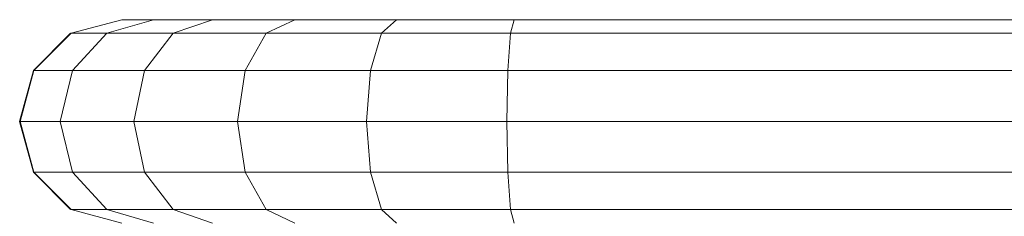
# Model space of a CAD drawing. Units: millimetres. Extents: x -1780 to 4940, y -2165 to 2587.
# Drawn here: x 1365 to 1490, y 1663 to 1688 of the extents above; entities that cross this region are included whole.
import ezdxf

# ---------------------------------------------------------------- set-up
doc = ezdxf.new("R2010")
doc.units = ezdxf.units.MM
doc.layers.add('10029_DWG', color=8, linetype='Continuous', lineweight=9)

# ---------------------------------------------------------------- blocks, each defined once
blk = doc.blocks.new('10029_DWG-434168-East')
at = {"lineweight": 9}
for p, q in [((-178.64, 1410.94), (-172.15, 1412.68)), ((-174.08, 1410.94), (-168.11, 1412.68)), ((-172.15, 1412.68), (-168.11, 1412.68)), ((-168.11, 1412.68), (-160.59, 1412.68)), ((-165.6, 1410.94), (-160.59, 1412.68)), ((-160.59, 1412.68), (-150.07, 1412.68)), ((-153.72, 1410.94), (-150.07, 1412.68)), ((-150.07, 1412.68), (-137.05, 1412.68)), ((-138.97, 1410.94), (-137.05, 1412.68)), ((-137.05, 1412.68), (-122, 1412.68)), ((-122.48, 1410.94), (-122, 1412.68)), ((-122, 1412.68), (122, 1412.68)), ((-183.47, 1406.18), (-178.71, 1410.94)), ((-183.4, 1406.18), (-178.64, 1410.94)), ((-178.64, 1410.94), (-174.08, 1410.94)), ((-178.45, 1406.18), (-174.08, 1410.94)), ((-174.08, 1410.94), (-165.6, 1410.94)), ((-169.27, 1406.18), (-165.6, 1410.94)), ((-165.6, 1410.94), (-153.72, 1410.94)), ((-156.39, 1406.18), (-153.72, 1410.94)), ((-153.72, 1410.94), (-138.97, 1410.94)), ((-140.38, 1406.18), (-138.97, 1410.94)), ((-138.97, 1410.94), (-122.48, 1410.94)), ((-122.84, 1406.18), (-122.48, 1410.94)), ((-122.48, 1410.94), (122.48, 1410.94)), ((-185.22, 1399.68), (-183.47, 1406.18)), ((-185.14, 1399.68), (-183.4, 1406.18)), ((-183.47, 1406.18), (-183.4, 1406.18)), ((-183.4, 1406.18), (-178.45, 1406.18)), ((-180.05, 1399.68), (-178.45, 1406.18)), ((-178.45, 1406.18), (-169.27, 1406.18)), ((-170.61, 1399.68), (-169.27, 1406.18)), ((-169.27, 1406.18), (-156.39, 1406.18)), ((-157.36, 1399.68), (-156.39, 1406.18)), ((-156.39, 1406.18), (-140.38, 1406.18)), ((-140.89, 1399.68), (-140.38, 1406.18)), ((-140.38, 1406.18), (-122.84, 1406.18)), ((-122.97, 1399.68), (-122.84, 1406.18)), ((-122.84, 1406.18), (122.84, 1406.18)), ((-183.47, 1393.18), (-185.22, 1399.68)), ((-185.14, 1399.68), (-185.22, 1399.68)), ((-183.4, 1393.18), (-185.14, 1399.68)), ((-180.05, 1399.68), (-185.14, 1399.68)), ((-178.45, 1393.18), (-180.05, 1399.68)), ((-170.61, 1399.68), (-180.05, 1399.68)), ((-169.27, 1393.18), (-170.61, 1399.68)), ((-157.36, 1399.68), (-170.61, 1399.68)), ((-156.39, 1393.18), (-157.36, 1399.68)), ((-140.89, 1399.68), (-157.36, 1399.68)), ((-140.38, 1393.18), (-140.89, 1399.68)), ((-122.97, 1399.68), (-140.89, 1399.68)), ((-122.84, 1393.18), (-122.97, 1399.68)), ((122.96, 1399.68), (-122.97, 1399.68)), ((-178.71, 1388.42), (-183.47, 1393.18)), ((-183.47, 1393.18), (-183.4, 1393.18)), ((-178.64, 1388.42), (-183.4, 1393.18)), ((-183.4, 1393.18), (-178.45, 1393.18)), ((-174.08, 1388.42), (-178.45, 1393.18)), ((-178.45, 1393.18), (-169.27, 1393.18)), ((-165.6, 1388.42), (-169.27, 1393.18)), ((-169.27, 1393.18), (-156.39, 1393.18)), ((-153.72, 1388.42), (-156.39, 1393.18)), ((-156.39, 1393.18), (-140.38, 1393.18)), ((-138.97, 1388.42), (-140.38, 1393.18)), ((-140.38, 1393.18), (-122.84, 1393.18)), ((-122.48, 1388.42), (-122.84, 1393.18)), ((-122.84, 1393.18), (122.84, 1393.18)), ((-172.15, 1386.68), (-178.64, 1388.42)), ((-178.64, 1388.42), (-174.08, 1388.42)), ((-168.11, 1386.68), (-174.08, 1388.42)), ((-174.08, 1388.42), (-165.6, 1388.42)), ((-160.59, 1386.68), (-165.6, 1388.42)), ((-165.6, 1388.42), (-153.72, 1388.42)), ((-150.07, 1386.68), (-153.72, 1388.42)), ((-153.72, 1388.42), (-138.97, 1388.42)), ((-137.05, 1386.68), (-138.97, 1388.42)), ((-138.97, 1388.42), (-122.48, 1388.42)), ((-122, 1386.68), (-122.48, 1388.42)), ((-122.48, 1388.42), (122.48, 1388.42))]:
    blk.add_line(p, q, dxfattribs=at)

msp = doc.modelspace()

# ---------------------------------------------------------------- block references
at = {"layer": '10029_DWG', "color": 7}
msp.add_blockref('10029_DWG-434168-East', (1549.75, 275), dxfattribs=at)

doc.saveas('drawing.dxf')
